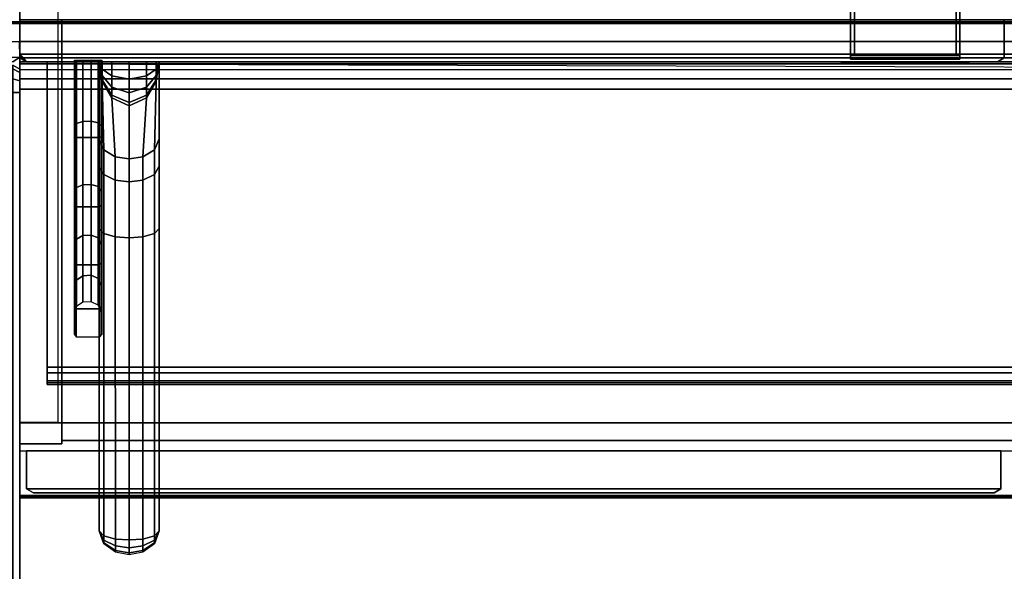
# Model space of a CAD drawing. Units: inches. Extents: x -118 to 238, y -162 to 91.
# Drawn here: x 29 to 47, y 72 to 82 of the extents above; entities that cross this region are included whole.
import ezdxf

# ---------------------------------------------------------------- set-up
doc = ezdxf.new("R2010")
doc.units = ezdxf.units.IN
doc.header["$MEASUREMENT"] = 0
for name, color, linetype in [('HARDWARE', 4, 'Continuous'), ('STORAGE', 4, 'Continuous'), ('STORAGE-FRONT', 4, 'Continuous'), ('STORAGE-SHELF', 4, 'Continuous'), ('STORAGE-SHELF-SUPPORT', 4, 'Continuous'), ('STORAGE-SIDE', 4, 'Continuous'), ('STORAGE-TOP', 4, 'Continuous'), ('TILE', 3, 'Continuous'), ('TILE-CUTOUT', 250, 'Continuous'), ('UTILITIES', 4, 'Continuous'), ('WKSURF', 6, 'Continuous'), ('WKSURF-SIDESPLASH', 6, 'Continuous'), ('WKSURF-SUPPORT', 6, 'Continuous')]:
    doc.layers.add(name, color=color, linetype=linetype)

# ---------------------------------------------------------------- blocks, each defined once
blk = doc.blocks.new('MTW210_1336K_0T')
at = {"layer": 'WKSURF'}
blk.add_point((0, 0), dxfattribs=at)
for points in [[(-2, 0, 1.63), (-2, -0.395, 1.63), (33.999, -0.395, 1.63), (33.999, 0, 1.63)], [(-2, 0, -3.985), (-2, -12.828, -3.985), (33.999, -12.828, -3.985), (33.999, 0, -3.985)], [(-2, 0, -3.985), (-2, -0.916, -2.878), (-2, -0.808, -2.716), (-2, -0.77, -2.525)], [(-2, 0, -3.985), (-2, -1.27, -3.025), (-2, -1.079, -2.987), (-2, -0.916, -2.878)], [(-2, -0.77, -2.525), (-2, 0, -3.985), (-2, 0, 1.63), (-2, -0.77, 1.255)], [(-2, 0, -3.985), (-2, -1.27, -3.025), (-2, -13.019, -3.025), (-2, -12.828, -3.985)], [(-2, -0.77, 1.255), (-2, 0, 1.63), (-2, -0.197, 1.63), (-2, -0.395, 1.63)], [(33.999, -0.77, 1.255), (33.999, -0.395, 1.63), (-2, -0.395, 1.63), (-2, -0.77, 1.255)], [(-2, -0.77, -2.525), (-2, -0.808, -2.716), (33.999, -0.808, -2.716), (33.999, -0.77, -2.525)], [(33.999, -0.77, -2.525), (33.999, -0.77, 1.255), (-2, -0.77, 1.255), (-2, -0.77, -2.525)], [(33.999, -0.916, -2.878), (33.999, -0.808, -2.716), (-2, -0.808, -2.716), (-2, -0.808, -2.906)], [(-2, -0.916, -2.878), (-2, -1.079, -2.987), (33.999, -1.079, -2.987), (33.999, -0.916, -2.878)], [(33.999, -1.27, -3.025), (33.999, -1.079, -2.987), (-2, -1.079, -2.987), (-2, -1.27, -3.025)], [(33.999, -13.019, -3.025), (33.999, -1.27, -3.025), (-2, -1.27, -3.025), (-2, -13.019, -3.025)]]:
    blk.add_3dface(points, dxfattribs=at)
blk = doc.blocks.new('MTW219_13_0T')
at = {"layer": 'WKSURF-SUPPORT'}
blk.add_point((0, 0), dxfattribs=at)
at = {"layer": 'WKSURF-SUPPORT', "color": 30, "extrusion": (0, -1.22465e-16, -1)}
blk.add_point((0, 0), dxfattribs=at)
at = {"layer": 'WKSURF-SUPPORT'}
for points in [[(-0.55, -0.77, -3.985), (-0.55, -3.817, -4.971), (-0.55, -6.579, -4.478), (-0.55, -9.34, -3.985)], [(-0.461, -2.378, -6.751), (-0.55, -2.178, -6.624), (-0.55, -0.77, -10.948), (-0.494, -1.121, -10.948)], [(-0.55, -0.77, -3.985), (-0.55, -0.77, -10.948), (-0.55, -1.474, -8.946), (-0.55, -2.178, -6.624)], [(-0.494, -1.121, -10.948), (-0.55, -0.77, -10.948), (-0.55, -0.77, -10.948), (-0.494, -1.096, -11.079)], [(-0.494, -1.096, -11.079), (-0.55, -0.77, -10.948), (-0.55, -0.77, -10.948), (-0.494, -1.019, -11.196)], [(-0.494, -1.019, -11.196), (-0.55, -0.77, -10.948), (-0.55, -0.77, -10.948), (-0.494, -0.907, -11.271)], [(-0.494, -0.907, -11.271), (-0.55, -0.77, -10.948), (-0.55, -0.77, -10.948), (-0.494, -0.77, -11.299)], [(-0.55, -2.674, -5.724), (-0.55, -2.178, -6.624), (-0.55, -0.77, -3.985), (-0.55, -3.817, -4.971)], [(-0.316, -1.027, -11.553), (-0.494, -0.907, -11.271), (-0.494, -0.77, -11.299), (-0.316, -0.77, -11.605)], [(0, -1.084, -11.687), (-0.316, -1.027, -11.553), (-0.316, -0.77, -11.605), (0, -0.77, -11.751)], [(0.316, -1.027, -11.553), (0, -1.084, -11.687), (0, -0.77, -11.751), (0.316, -0.77, -11.605)], [(0.494, -0.907, -11.271), (0.316, -1.027, -11.553), (0.316, -0.77, -11.605), (0.494, -0.77, -11.299)], [(0.55, -2.178, -6.624), (0.461, -2.378, -6.751), (0.494, -1.121, -10.948), (0.55, -0.77, -10.948)], [(0.55, -0.77, -10.948), (0.494, -1.121, -10.948), (0.494, -1.096, -11.079), (0.55, -0.77, -10.948)], [(0.55, -0.77, -10.948), (0.494, -1.096, -11.079), (0.494, -1.019, -11.196), (0.55, -0.77, -10.948)], [(0.55, -0.77, -10.948), (0.494, -1.019, -11.196), (0.494, -0.907, -11.271), (0.55, -0.77, -10.948)], [(0.55, -0.77, -10.948), (0.494, -0.907, -11.271), (0.494, -0.77, -11.299), (0.55, -0.77, -10.948)], [(0.55, -6.579, -4.478), (0.55, -3.817, -4.971), (0.55, -0.77, -3.985), (0.55, -9.34, -3.985)], [(0.55, -1.474, -8.946), (0.55, -0.77, -10.948), (0.55, -0.77, -3.985), (0.55, -2.178, -6.624)], [(0.55, -2.674, -5.724), (0.55, -2.178, -6.624), (0.55, -0.77, -3.985), (0.55, -3.817, -4.971)], [(-0.316, -1.235, -11.413), (-0.494, -1.019, -11.196), (-0.494, -0.907, -11.271), (-0.316, -1.027, -11.553)], [(-0.316, -1.38, -11.194), (-0.494, -1.096, -11.079), (-0.494, -1.019, -11.196), (-0.316, -1.235, -11.413)], [(0, -1.338, -11.516), (-0.316, -1.235, -11.413), (-0.316, -1.027, -11.553), (0, -1.084, -11.687)], [(0.316, -1.235, -11.413), (0, -1.338, -11.516), (0, -1.084, -11.687), (0.316, -1.027, -11.553)], [(0.494, -1.019, -11.196), (0.316, -1.235, -11.413), (0.316, -1.027, -11.553), (0.494, -0.907, -11.271)], [(0.494, -1.096, -11.079), (0.316, -1.38, -11.194), (0.316, -1.235, -11.413), (0.494, -1.019, -11.196)], [(-0.316, -1.428, -10.948), (-0.494, -1.121, -10.948), (-0.494, -1.096, -11.079), (-0.316, -1.38, -11.194)], [(-0.253, -2.504, -6.831), (-0.461, -2.378, -6.751), (-0.494, -1.121, -10.948), (-0.316, -1.428, -10.948)], [(0, -1.515, -11.249), (-0.316, -1.38, -11.194), (-0.316, -1.235, -11.413), (0, -1.338, -11.516)], [(0.316, -1.38, -11.194), (0, -1.515, -11.249), (0, -1.338, -11.516), (0.316, -1.235, -11.413)], [(0.461, -2.378, -6.751), (0.252, -2.504, -6.831), (0.316, -1.428, -10.948), (0.494, -1.121, -10.948)], [(0.494, -1.121, -10.948), (0.316, -1.428, -10.948), (0.316, -1.38, -11.194), (0.494, -1.096, -11.079)], [(0, -1.573, -10.948), (-0.316, -1.428, -10.948), (-0.316, -1.38, -11.194), (0, -1.515, -11.249)], [(0, -2.545, -6.857), (-0.253, -2.504, -6.831), (-0.316, -1.428, -10.948), (0, -1.573, -10.948)], [(0.316, -1.428, -10.948), (0, -1.573, -10.948), (0, -1.515, -11.249), (0.316, -1.38, -11.194)], [(0.252, -2.504, -6.831), (0, -2.545, -6.857), (0, -1.573, -10.948), (0.316, -1.428, -10.948)], [(-0.461, -2.831, -5.901), (-0.55, -2.674, -5.724), (-0.55, -2.178, -6.624), (-0.461, -2.378, -6.751)], [(0.55, -2.674, -5.724), (0.461, -2.831, -5.901), (0.461, -2.378, -6.751), (0.55, -2.178, -6.624)], [(-0.253, -2.93, -6.013), (-0.461, -2.831, -5.901), (-0.461, -2.378, -6.751), (-0.253, -2.504, -6.831)], [(0, -2.962, -6.049), (-0.253, -2.93, -6.013), (-0.253, -2.504, -6.831), (0, -2.545, -6.857)], [(0.252, -2.93, -6.013), (0, -2.962, -6.049), (0, -2.545, -6.857), (0.252, -2.504, -6.831)], [(0.461, -2.831, -5.901), (0.252, -2.93, -6.013), (0.252, -2.504, -6.831), (0.461, -2.378, -6.751)], [(-0.461, -3.908, -5.19), (-0.55, -3.817, -4.971), (-0.55, -2.674, -5.724), (-0.461, -2.831, -5.901)], [(0.55, -3.817, -4.971), (0.461, -3.908, -5.19), (0.461, -2.831, -5.901), (0.55, -2.674, -5.724)], [(-0.253, -3.965, -5.328), (-0.461, -3.908, -5.19), (-0.461, -2.831, -5.901), (-0.253, -2.93, -6.013)], [(0.461, -3.908, -5.19), (0.252, -3.965, -5.328), (0.252, -2.93, -6.013), (0.461, -2.831, -5.901)], [(0, -3.984, -5.373), (-0.253, -3.965, -5.328), (-0.253, -2.93, -6.013), (0, -2.962, -6.049)], [(0.252, -3.965, -5.328), (0, -3.984, -5.373), (0, -2.962, -6.049), (0.252, -2.93, -6.013)], [(-0.461, -9.431, -4.242), (-0.55, -9.34, -3.985), (-0.55, -3.817, -4.971), (-0.461, -3.908, -5.19)], [(-0.252, -9.488, -4.379), (-0.461, -9.431, -4.242), (-0.461, -3.908, -5.19), (-0.253, -3.965, -5.328)], [(0.461, -9.431, -4.242), (0.252, -9.488, -4.379), (0.252, -3.965, -5.328), (0.461, -3.908, -5.19)], [(0.55, -9.34, -3.985), (0.461, -9.431, -4.242), (0.461, -3.908, -5.19), (0.55, -3.817, -4.971)], [(0, -9.506, -4.424), (-0.252, -9.488, -4.379), (-0.253, -3.965, -5.328), (0, -3.984, -5.373)], [(0.252, -9.488, -4.379), (0, -9.506, -4.424), (0, -3.984, -5.373), (0.252, -3.965, -5.328)], [(-0.461, -9.577, -3.985), (-0.55, -9.34, -3.985), (-0.55, -9.34, -3.985), (-0.461, -9.559, -4.088)], [(-0.461, -9.559, -4.088), (-0.55, -9.34, -3.985), (-0.55, -9.34, -3.985), (-0.461, -9.508, -4.178)], [(-0.461, -9.508, -4.178), (-0.55, -9.34, -3.985), (-0.55, -9.34, -3.985), (-0.461, -9.431, -4.242)], [(0.55, -9.34, -3.985), (0.461, -9.577, -3.985), (0.461, -9.559, -4.088), (0.55, -9.34, -3.985)], [(0.55, -9.34, -3.985), (0.461, -9.559, -4.088), (0.461, -9.508, -4.178), (0.55, -9.34, -3.985)], [(0.55, -9.34, -3.985), (0.461, -9.508, -4.178), (0.461, -9.431, -4.242), (0.55, -9.34, -3.985)], [(-0.252, -9.613, -4.283), (-0.461, -9.508, -4.178), (-0.461, -9.431, -4.242), (-0.252, -9.488, -4.379)], [(-0.252, -9.697, -4.145), (-0.461, -9.559, -4.088), (-0.461, -9.508, -4.178), (-0.252, -9.613, -4.283)], [(0, -9.647, -4.318), (-0.252, -9.613, -4.283), (-0.252, -9.488, -4.379), (0, -9.506, -4.424)], [(0.252, -9.613, -4.283), (0, -9.647, -4.318), (0, -9.506, -4.424), (0.252, -9.488, -4.379)], [(0.461, -9.508, -4.178), (0.252, -9.613, -4.283), (0.252, -9.488, -4.379), (0.461, -9.431, -4.242)], [(0.461, -9.559, -4.088), (0.252, -9.697, -4.145), (0.252, -9.613, -4.283), (0.461, -9.508, -4.178)], [(-0.252, -9.726, -3.985), (-0.461, -9.577, -3.985), (-0.461, -9.559, -4.088), (-0.252, -9.697, -4.145)], [(0, -9.742, -4.164), (-0.252, -9.697, -4.145), (-0.252, -9.613, -4.283), (0, -9.647, -4.318)], [(0, -9.775, -3.985), (-0.252, -9.726, -3.985), (-0.252, -9.697, -4.145), (0, -9.742, -4.164)], [(0.252, -9.697, -4.145), (0, -9.742, -4.164), (0, -9.647, -4.318), (0.252, -9.613, -4.283)], [(0.252, -9.726, -3.985), (0, -9.775, -3.985), (0, -9.742, -4.164), (0.252, -9.697, -4.145)], [(0.461, -9.577, -3.985), (0.252, -9.726, -3.985), (0.252, -9.697, -4.145), (0.461, -9.559, -4.088)]]:
    blk.add_3dface(points, dxfattribs=at)
blk = doc.blocks.new('MTW141_36MBP_0T')
at = {"layer": 'TILE'}
blk.add_point((0, 0), dxfattribs=at)
for points in [[(-2, 0, -17.875), (-2, -0.395, -17.875), (-2, -0.395, 2.005), (-2, 0, 2.005)], [(34, -0.395, -17.875), (-2, -0.395, -17.875), (-2, 0, -17.875), (34, 0, -17.875)], [(34, -0.395, 2.005), (34, 0, 2.005), (-2, 0, 2.005), (-2, -0.395, 2.005)], [(-2, -0.698, 1.702), (-2, -0.395, 2.005), (-2, -0.395, -17.875), (-2, -0.63, -18.11)], [(-2, -0.395, -17.875), (34, -0.395, -17.875), (34, -0.63, -18.11), (-2, -0.63, -18.11)], [(-2, -0.395, 2.005), (-2, -0.698, 1.702), (34, -0.698, 1.702), (34, -0.395, 2.005)], [(-1.875, -0.77, 1.63), (-2, -0.698, 1.702), (-2, -0.63, -18.11), (-1.875, -0.77, -17.97)], [(33.875, -0.77, -17.97), (-1.875, -0.77, -17.97), (-2, -0.63, -18.11), (34, -0.63, -18.11)], [(33.875, -0.77, 1.63), (34, -0.698, 1.702), (-2, -0.698, 1.702), (-1.875, -0.77, 1.63)], [(33.875, -0.77, -17.97), (33.875, -0.77, 1.63), (-1.875, -0.77, 1.63), (-1.875, -0.77, -17.97)], [(33.875, -0.77, 1.63), (-1.875, -0.77, 1.63), (-1.875, -0.77, -17.97), (33.875, -0.77, -17.97)]]:
    blk.add_3dface(points, dxfattribs=at)
at = {"layer": 'TILE-CUTOUT'}
blk.add_3dface([(15.362, -0.79, 0.344), (13.012, -0.79, 0.344), (13.012, -0.79, -4.106), (15.362, -0.79, -4.106)], dxfattribs=at)
blk = doc.blocks.new('MTW810_0636P_0T')
at = {"layer": 'STORAGE-SHELF'}
for points in [[(33.499, -6.347, -15.865), (-1.5, -6.347, -15.865), (-1.5, -0.77, -15.865), (33.499, -0.77, -15.865)], [(-1.5, -0.77, -15.115), (33.499, -0.77, -15.115), (33.499, -0.77, -15.865), (-1.5, -0.77, -15.865)], [(33.499, -0.77, -15.115), (-1.5, -0.77, -15.115), (-1.5, -6.45, -15.115), (33.499, -6.45, -15.115)], [(-1.5, -6.63, -15.461), (-1.5, -6.347, -15.865), (33.499, -6.347, -15.865), (33.499, -6.63, -15.461)], [(33.499, -6.595, -15.17), (33.499, -6.45, -15.115), (-1.5, -6.45, -15.115), (-1.5, -6.597, -15.172)], [(-1.5, -6.597, -15.172), (-1.5, -6.668, -15.311), (33.499, -6.667, -15.307), (33.499, -6.595, -15.17)], [(33.499, -6.63, -15.461), (33.499, -6.667, -15.307), (-1.5, -6.668, -15.311), (-1.5, -6.63, -15.461)]]:
    blk.add_3dface(points, dxfattribs=at)
for points, invisible_edges in [([(-1.5, -6.489, -15.663), (-1.5, -0.77, -15.115), (-1.5, -0.77, -15.865), (-1.5, -6.347, -15.865)], 1), ([(-1.5, -6.63, -15.461), (-1.5, -6.667, -15.307), (-1.5, -0.77, -15.115), (-1.5, -6.489, -15.663)], 6), ([(-1.5, -6.595, -15.17), (-1.5, -6.45, -15.115), (-1.5, -0.77, -15.115), (-1.5, -6.667, -15.307)], 4)]:
    blk.add_3dface(points, dxfattribs=dict(at, invisible_edges=invisible_edges))
at = {"layer": 'STORAGE-SHELF-SUPPORT'}
for points in [[(-1, -1.945, -11.017), (-1.001, -2.135, -10.657), (-1.001, -0.749, -10.165), (-1, -0.74, -10.572)], [(-1.001, -2.135, -10.657), (-1.001, -0.749, -10.165), (-1, -0.74, -10.572), (-1, -1.945, -11.017)], [(-1.001, -2.135, -10.657), (-0.968, -2.155, -10.619), (-0.968, -0.75, -10.122), (-1.001, -0.749, -10.165)], [(-0.959, -1.898, -11.107), (-1, -1.945, -11.017), (-1, -0.74, -10.572), (-0.959, -0.738, -10.673)], [(-0.534, -0.75, -10.122), (-0.968, -0.75, -10.122), (-0.968, -2.155, -10.619), (-0.534, -2.155, -10.619)], [(-0.848, -1.86, -11.182), (-0.959, -1.898, -11.107), (-0.959, -0.738, -10.673), (-0.848, -0.738, -10.758)], [(-0.848, -0.738, -10.758), (-0.693, -0.736, -10.765), (-0.693, -1.856, -11.188), (-0.848, -1.86, -11.182)], [(-0.693, -0.736, -10.765), (-0.564, -0.738, -10.703), (-0.564, -1.885, -11.134), (-0.693, -1.856, -11.188)], [(-0.501, -1.946, -11.016), (-0.564, -1.885, -11.134), (-0.564, -0.738, -10.703), (-0.501, -0.74, -10.57)], [(-0.534, -2.155, -10.619), (-0.501, -2.135, -10.657), (-0.501, -0.749, -10.165), (-0.534, -0.75, -10.122)], [(-0.501, -0.74, -10.57), (-0.501, -0.749, -10.165), (-0.501, -2.135, -10.657), (-0.501, -1.946, -11.016)], [(-1, -3.133, -11.759), (-1.001, -3.39, -11.444), (-1.001, -2.135, -10.657), (-1, -1.945, -11.017)], [(-0.959, -3.069, -11.838), (-1, -3.133, -11.759), (-1, -1.945, -11.017), (-0.959, -1.898, -11.107)], [(-0.848, -3.016, -11.904), (-0.959, -3.069, -11.838), (-0.959, -1.898, -11.107), (-0.848, -1.86, -11.182)], [(-0.848, -1.86, -11.182), (-0.693, -1.856, -11.188), (-0.693, -3.011, -11.909), (-0.848, -3.016, -11.904)], [(-0.693, -1.856, -11.188), (-0.564, -1.885, -11.134), (-0.564, -3.05, -11.861), (-0.693, -3.011, -11.909)], [(-0.501, -3.134, -11.758), (-0.564, -3.05, -11.861), (-0.564, -1.885, -11.134), (-0.501, -1.946, -11.016)], [(-0.501, -1.946, -11.016), (-0.501, -2.135, -10.657), (-0.501, -3.39, -11.444), (-0.501, -3.134, -11.758)], [(-1.001, -3.39, -11.444), (-0.968, -3.418, -11.411), (-0.968, -2.155, -10.619), (-1.001, -2.135, -10.657)], [(-0.534, -2.155, -10.619), (-0.968, -2.155, -10.619), (-0.968, -3.418, -11.411), (-0.534, -3.418, -11.411)], [(-0.534, -3.418, -11.411), (-0.501, -3.39, -11.444), (-0.501, -2.135, -10.657), (-0.534, -2.155, -10.619)], [(-0.959, -3.069, -11.838), (-0.848, -3.016, -11.904), (-0.848, -3.943, -12.803), (-0.959, -4.013, -12.756)], [(-0.848, -3.016, -11.904), (-0.693, -3.011, -11.909), (-0.693, -3.936, -12.806), (-0.848, -3.943, -12.803)], [(-0.693, -3.011, -11.909), (-0.564, -3.05, -11.861), (-0.564, -3.988, -12.773), (-0.693, -3.936, -12.806)], [(-0.564, -3.05, -11.861), (-0.501, -3.134, -11.758), (-0.501, -4.1, -12.701), (-0.564, -3.988, -12.773)], [(-1, -4.098, -12.701), (-1.001, -4.441, -12.482), (-1.001, -3.39, -11.444), (-1, -3.133, -11.759)], [(-0.959, -4.013, -12.756), (-1, -4.098, -12.701), (-1, -3.133, -11.759), (-0.959, -3.069, -11.838)], [(-0.501, -3.134, -11.758), (-0.501, -3.39, -11.444), (-0.501, -4.441, -12.482), (-0.501, -4.1, -12.701)], [(-1.001, -4.441, -12.482), (-0.968, -4.477, -12.458), (-0.968, -3.418, -11.411), (-1.001, -3.39, -11.444)], [(-0.534, -3.418, -11.411), (-0.968, -3.418, -11.411), (-0.968, -4.477, -12.458), (-0.534, -4.477, -12.458)], [(-0.501, -3.39, -11.444), (-0.534, -3.418, -11.411), (-0.534, -4.477, -12.458), (-0.501, -4.441, -12.482)], [(-0.959, -4.013, -12.756), (-0.848, -3.943, -12.803), (-0.848, -4.677, -13.905), (-0.959, -4.757, -13.878)], [(-0.848, -3.943, -12.803), (-0.693, -3.936, -12.806), (-0.693, -4.669, -13.906), (-0.848, -4.677, -13.905)], [(-0.693, -3.936, -12.806), (-0.564, -3.988, -12.773), (-0.564, -4.728, -13.887), (-0.693, -4.669, -13.906)], [(-1, -4.853, -13.847), (-1.001, -5.241, -13.726), (-1.001, -4.441, -12.482), (-1, -4.098, -12.701)], [(-0.959, -4.757, -13.878), (-1, -4.853, -13.847), (-1, -4.098, -12.701), (-0.959, -4.013, -12.756)], [(-0.564, -3.988, -12.773), (-0.501, -4.1, -12.701), (-0.501, -4.855, -13.847), (-0.564, -4.728, -13.887)], [(-0.501, -4.1, -12.701), (-0.501, -4.441, -12.482), (-0.501, -5.241, -13.726), (-0.501, -4.855, -13.847)], [(-1.001, -5.241, -13.726), (-0.968, -5.283, -13.712), (-0.968, -4.477, -12.458), (-1.001, -4.441, -12.482)], [(-0.534, -4.477, -12.458), (-0.968, -4.477, -12.458), (-0.968, -5.283, -13.712), (-0.534, -5.283, -13.712)], [(-0.501, -4.441, -12.482), (-0.534, -4.477, -12.458), (-0.534, -5.283, -13.712), (-0.501, -5.241, -13.726)], [(-0.959, -4.757, -13.878), (-0.848, -4.677, -13.905), (-0.848, -5.159, -15.11), (-0.959, -5.243, -15.108)], [(-0.848, -4.677, -13.905), (-0.693, -4.669, -13.906), (-0.693, -5.152, -15.109), (-0.848, -5.159, -15.11)], [(-0.693, -4.669, -13.906), (-0.564, -4.728, -13.887), (-0.564, -5.213, -15.109), (-0.693, -5.152, -15.109)], [(-1.001, -5.241, -13.726), (-1, -4.853, -13.847), (-1, -5.345, -15.108), (-1.001, -5.751, -15.11)], [(-1, -4.853, -13.847), (-0.959, -4.757, -13.878), (-0.959, -5.243, -15.108), (-1, -5.345, -15.108)], [(-0.564, -4.728, -13.887), (-0.501, -4.855, -13.847), (-0.501, -5.346, -15.108), (-0.564, -5.213, -15.109)], [(-0.501, -4.855, -13.847), (-0.501, -5.241, -13.726), (-0.501, -5.751, -15.11), (-0.501, -5.346, -15.108)], [(-1.001, -5.751, -15.11), (-0.968, -5.795, -15.109), (-0.968, -5.283, -13.712), (-1.001, -5.241, -13.726)], [(-0.534, -5.283, -13.712), (-0.968, -5.283, -13.712), (-0.968, -5.795, -15.109), (-0.534, -5.795, -15.109)], [(-0.534, -5.795, -15.109), (-0.501, -5.751, -15.11), (-0.501, -5.241, -13.726), (-0.534, -5.283, -13.712)]]:
    blk.add_3dface(points, dxfattribs=at)
blk = doc.blocks.new('MTW404_36B_0T')
at = {"layer": 'HARDWARE'}
for p in [(0, 0), (1.635, 0)]:
    blk.add_point(p, dxfattribs=at)
for points in [[(-0.882, 0.03, -21.725), (-0.882, 1.95, -21.645), (34.498, 1.95, -21.645), (34.498, 0.03, -21.725)], [(34.498, 0.03, -21.175), (34.498, 0.5, -21.175), (-0.882, 0.5, -21.175), (-0.882, 0.03, -21.175)], [(-0.882, 0, -21.695), (-0.882, 0.03, -21.725), (34.498, 0.03, -21.725), (34.498, 0, -21.695)], [(-0.882, 0.03, -21.175), (-0.882, 0, -21.205), (34.498, 0, -21.205), (34.498, 0.03, -21.175)], [(34.498, 0, -21.205), (-0.882, 0, -21.205), (-0.882, 0, -21.695), (34.498, 0, -21.695)]]:
    blk.add_3dface(points, dxfattribs=at)
blk = doc.blocks.new('MTW124_18BWP_0T')
at = {"layer": 'TILE'}
blk.add_point((0, 0), dxfattribs=at)
for points in [[(15.999, -0.698, -3.985), (15.999, 0, -3.985), (-2, 0, -3.985), (-2, -0.698, -3.985)], [(15.999, -0.395, -21.689), (15.999, 0, -21.689), (-2, 0, -21.689), (-2, -0.395, -21.689)], [(-2, -0.395, -21.689), (-2, 0, -21.689), (-2, 0, -3.985), (-2, -0.395, -3.985)], [(15.999, -0.395, -21.689), (15.999, 0, -21.689), (15.999, 0, -3.985), (15.999, -0.395, -3.985)], [(-2, -0.395, -21.689), (-2, -0.698, -21.924), (15.999, -0.698, -21.924), (15.999, -0.395, -21.689)], [(-2, -0.698, -21.924), (-2, -0.395, -21.689), (-2, -0.395, -3.985), (-2, -0.698, -3.985)], [(15.999, -0.698, -21.924), (15.999, -0.395, -21.689), (15.999, -0.395, -3.985), (15.999, -0.698, -3.985)], [(-1.875, -0.77, -21.784), (-2, -0.698, -21.924), (15.999, -0.698, -21.924), (15.874, -0.77, -21.784)], [(-2, -0.698, -3.985), (-1.875, -0.77, -3.985), (15.874, -0.77, -3.985), (15.999, -0.698, -3.985)], [(-1.875, -0.77, -21.784), (-2, -0.698, -21.924), (-2, -0.698, -3.985), (-1.875, -0.77, -3.985)], [(15.874, -0.77, -21.784), (15.999, -0.698, -21.924), (15.999, -0.698, -3.985), (15.874, -0.77, -3.985)], [(15.874, -0.77, -3.985), (-1.875, -0.77, -3.985), (-1.875, -0.77, -21.784), (15.874, -0.77, -21.784)]]:
    blk.add_3dface(points, dxfattribs=at)
blk = doc.blocks.new('MTW320_0936DP_0T')
at = {"layer": 'STORAGE'}
blk.add_point((0, 0), dxfattribs=at)
at = {"layer": 'STORAGE-FRONT'}
for points in [[(15.937, -8.573, 1.875), (15.937, -7.875, 1.875), (-1.875, -7.875, 1.875), (-1.875, -8.573, 1.875)], [(-1.875, -8.573, -17.989), (-1.875, -7.875, -17.989), (15.937, -7.875, -17.989), (15.937, -8.573, -17.989)], [(-1.875, -8.573, -17.989), (-1.875, -8.573, 1.875), (-1.875, -7.875, 1.875), (-1.875, -7.875, -17.989)], [(-1.875, -7.875, 1.875), (15.937, -7.875, 1.875), (15.937, -7.875, -17.989), (-1.875, -7.875, -17.989)], [(15.937, -8.573, 1.875), (15.937, -8.573, -17.989), (15.937, -7.875, -17.989), (15.937, -7.875, 1.875)], [(15.812, -8.645, 1.75), (-1.75, -8.645, 1.75), (-1.875, -8.573, 1.875), (15.937, -8.573, 1.875)], [(-1.875, -8.573, -17.989), (-1.75, -8.645, -17.864), (15.812, -8.645, -17.864), (15.937, -8.573, -17.989)], [(-1.875, -8.573, -17.989), (-1.75, -8.645, -17.864), (-1.75, -8.645, 1.75), (-1.875, -8.573, 1.875)], [(15.812, -8.645, -17.864), (15.937, -8.573, -17.989), (15.937, -8.573, 1.875), (15.812, -8.645, 1.75)], [(-1.75, -8.645, -17.864), (15.812, -8.645, -17.864), (15.812, -8.645, 1.75), (-1.75, -8.645, 1.75)]]:
    blk.add_3dface(points, dxfattribs=at)
at = {"layer": 'STORAGE-SIDE'}
for points in [[(-1.23, -7.75, 2), (-1.23, 0, 2), (-2, 0, 2), (-2, -7.75, 2)], [(-1.23, -0.395, -17.879), (-2, -0.395, -17.879), (-2, 0, -17.879), (-1.23, 0, -17.879)], [(-1.23, 0, -17.879), (-2, 0, -17.879), (-2, 0, 2), (-1.23, 0, 2)], [(-2, -7.75, -18.114), (-2, -7.75, 2), (-2, 0, 2), (-2, -0.63, -18.114)], [(-2, -0.63, -18.114), (-2, -0.395, -17.879), (-2, 0, -17.879), (-2, 0, 2)], [(33.229, -0.395, -17.879), (-1.23, -0.395, -17.879), (-1.23, 0, -17.879), (33.229, 0, -17.879)], [(-1.23, 0, 2), (-1.23, -7.75, 2), (-1.23, -7.75, -18.114), (-1.23, -0.63, -18.114)], [(-1.23, 0, -17.879), (-1.23, 0, 1.23), (33.229, 0, 1.23), (33.229, 0, -17.879)], [(-1.23, 0, -17.879), (-1.23, -0.395, -17.879), (-1.23, -0.63, -18.114), (-1.23, 0, 2)], [(-1.23, -0.395, -17.879), (-1.23, -0.63, -18.114), (-2, -0.63, -18.114), (-2, -0.395, -17.879)], [(33.229, -0.395, -17.879), (33.229, -0.63, -18.114), (-1.23, -0.63, -18.114), (-1.23, -0.395, -17.879)], [(-2, -7.75, -18.114), (-1.23, -7.75, -18.114), (-1.23, -0.63, -18.114), (-2, -0.63, -18.114)], [(-1.23, -0.77, -18.114), (33.229, -0.77, -18.114), (33.229, -0.63, -18.114), (-1.23, -0.63, -18.114)], [(-1.23, -0.77, -16.484), (33.229, -0.77, -16.484), (33.229, -7.69, -16.484), (-1.23, -7.69, -16.484)], [(-1.23, -7.69, -17.254), (33.229, -7.69, -17.254), (33.229, -0.77, -17.254), (-1.23, -0.77, -17.254)], [(33.229, -0.77, -17.254), (-1.23, -0.77, -17.254), (-1.23, -0.77, -16.484), (33.229, -0.77, -16.484)], [(33.229, -0.77, 1.23), (-1.23, -0.77, 1.23), (-1.23, -0.77, -18.114), (33.229, -0.77, -18.114)], [(33.229, -7.69, -16.484), (-1.23, -7.69, -16.484), (-1.23, -7.69, -17.254), (33.229, -7.69, -17.254)], [(-1.23, -7.75, 2), (-2, -7.75, 2), (-2, -7.75, -18.114), (-1.23, -7.75, -18.114)]]:
    blk.add_3dface(points, dxfattribs=at)
at = {"layer": 'STORAGE-TOP'}
for points in [[(33.229, -7.69, 2), (33.229, 0, 2), (-1.23, 0, 2), (-1.23, -7.69, 2)], [(33.229, 0, 2), (33.229, 0, 1.23), (-1.23, 0, 1.23), (-1.23, 0, 2)], [(-1.23, 0, 1.23), (33.229, 0, 1.23), (33.229, -7.69, 1.23), (-1.23, -7.69, 1.23)], [(-1.23, -7.69, 2), (-1.23, -7.69, 1.23), (33.229, -7.69, 1.23), (33.229, -7.69, 2)]]:
    blk.add_3dface(points, dxfattribs=at)
blk = doc.blocks.new('MTW172_1_0T')
at = {"layer": 'UTILITIES', "extrusion": (0, -1, 0)}
for centre in [(1.3603, -1.569, -2.277), (1.3603, -3.069, -2.277)]:
    blk.add_circle(centre, 0.56, dxfattribs=at)
at = {"layer": 'UTILITIES', "extrusion": (0, -1, 1.77321e-16)}
for centre in [(0, 0), (2.72, 0), (0, -4.5), (0, 0, 0.069), (0, -4.5, 0.069), (2.72, -4.5), (2.72, 0, 0.069), (2.72, -4.5, 0.069)]:
    blk.add_circle(centre, 0.105, dxfattribs=at)
for p in [(0, 0), (2.72, 0), (0, 0, -4.5), (2.72, 0, -4.5)]:
    blk.add_point(p, dxfattribs=at)
at = {"layer": 'UTILITIES'}
blk.add_point((0, 0), dxfattribs=at)
for points in [[(0.3603, 2.277, -0.444), (2.3603, 2.277, -0.444), (2.3603, 2.346, -0.444), (0.3603, 2.346, -0.444)], [(0.3603, 2.277, -0.444), (0.3603, 2.346, -0.444), (0.3603, 2.346, -4.194), (0.3603, 2.277, -4.194)], [(2.3603, 2.277, -4.194), (0.3603, 2.277, -4.194), (0.3603, 2.346, -4.194), (2.3603, 2.346, -4.194)], [(0.3603, 2.346, -4.194), (0.3603, 2.346, -0.444), (2.3603, 2.346, -0.444), (2.3603, 2.346, -4.194)], [(0.3603, 2.346, -0.375), (2.3603, 2.346, -0.375), (2.3603, 2.346, -0.444), (0.3603, 2.346, -0.444)], [(0.3603, 2.346, -0.375), (0.3603, 2.346, -0.444), (0.3603, -1.085, -0.444), (0.3603, -1.085, -0.375)], [(0.3603, 2.346, -0.375), (0.3603, -1.085, -0.375), (2.3603, -1.085, -0.375), (2.3603, 2.346, -0.375)], [(0.3603, -1.085, -0.444), (0.3603, 2.346, -0.444), (2.3603, 2.346, -0.444), (2.3603, -1.085, -0.444)], [(0.3603, 2.346, -4.194), (2.3603, 2.346, -4.194), (2.3603, 2.346, -4.263), (0.3603, 2.346, -4.263)], [(0.3603, 2.346, -4.194), (0.3603, 2.346, -4.263), (0.3603, -1.085, -4.263), (0.3603, -1.085, -4.194)], [(0.3603, 2.346, -4.194), (0.3603, -1.085, -4.194), (2.3603, -1.085, -4.194), (2.3603, 2.346, -4.194)], [(0.3603, -1.085, -4.263), (0.3603, 2.346, -4.263), (2.3603, 2.346, -4.263), (2.3603, -1.085, -4.263)], [(2.3603, 2.277, -4.194), (2.3603, 2.346, -4.194), (2.3603, 2.346, -0.444), (2.3603, 2.277, -0.444)], [(2.3603, -1.085, -0.375), (2.3603, -1.085, -0.444), (2.3603, 2.346, -0.444), (2.3603, 2.346, -0.375)], [(2.3603, -1.085, -4.194), (2.3603, -1.085, -4.263), (2.3603, 2.346, -4.263), (2.3603, 2.346, -4.194)], [(0.4293, 2.277, -4.194), (0.3603, 2.277, -4.194), (0.3603, 2.277, -0.444), (0.4293, 2.277, -0.444)], [(0.4293, -1.085, -0.444), (0.4293, 2.277, -0.444), (0.3603, 2.277, -0.444), (0.3603, -1.085, -0.444)], [(0.4293, 2.277, -4.194), (0.4293, -1.085, -4.194), (0.3603, -1.085, -4.194), (0.3603, 2.277, -4.194)], [(0.3603, -1.085, -4.194), (0.3603, -1.085, -0.444), (0.3603, 2.277, -0.444), (0.3603, 2.277, -4.194)], [(0.3603, 2.277, -0.444), (0.3603, 2.277, -4.194), (2.3603, 2.277, -4.194), (2.3603, 2.277, -0.444)], [(0.4293, -1.085, -0.444), (0.4293, -1.085, -4.194), (0.4293, 2.277, -4.194), (0.4293, 2.277, -0.444)], [(2.2913, 2.277, -0.444), (2.2913, -1.085, -0.444), (2.3603, -1.085, -0.444), (2.3603, 2.277, -0.444)], [(2.2913, 2.277, -0.444), (2.3603, 2.277, -0.444), (2.3603, 2.277, -4.194), (2.2913, 2.277, -4.194)], [(2.2913, -1.085, -4.194), (2.2913, 2.277, -4.194), (2.3603, 2.277, -4.194), (2.3603, -1.085, -4.194)], [(2.2913, 2.277, -0.444), (2.2913, 2.277, -4.194), (2.2913, -1.085, -4.194), (2.2913, -1.085, -0.444)], [(2.3603, 2.277, -4.194), (2.3603, 2.277, -0.444), (2.3603, -1.085, -0.444), (2.3603, -1.085, -4.194)], [(0.2913, 0.97, -0.435), (0.2913, 0, -0.435), (0.3603, 0, -0.435), (0.3603, 0.97, -0.435)], [(0.2913, 0.97, -0.435), (0.3603, 0.97, -0.435), (0.3603, 0.97, -4.065), (0.2913, 0.97, -4.065)], [(0.2913, 0, -4.065), (0.2913, 0.97, -4.065), (0.3603, 0.97, -4.065), (0.3603, 0, -4.065)], [(0.2913, 0, -0.435), (0.2913, 0.97, -0.435), (0.2913, 0.97, -4.065), (0.2913, 0, -4.065)], [(0.3603, 0, -0.435), (0.3603, 0, -4.065), (0.3603, 0.97, -4.065), (0.3603, 0.97, -0.435)], [(2.3597, 0.97, -4.065), (2.3597, 0, -4.065), (2.3597, 0, -0.435), (2.3597, 0.97, -0.435)], [(2.3597, 0, -0.435), (2.4287, 0, -0.435), (2.4287, 0.97, -0.435), (2.3597, 0.97, -0.435)], [(2.3597, 0.97, -4.065), (2.3597, 0.97, -0.435), (2.4287, 0.97, -0.435), (2.4287, 0.97, -4.065)], [(2.3597, 0.97, -4.065), (2.4287, 0.97, -4.065), (2.4287, 0, -4.065), (2.3597, 0, -4.065)], [(2.4287, 0.97, -4.065), (2.4287, 0.97, -0.435), (2.4287, 0, -0.435), (2.4287, 0, -4.065)], [(-0.2147, -0.069, 0.19), (0.3603, -0.069, 0.19), (0.3603, 0, 0.19), (-0.2147, 0, 0.19)], [(-0.2147, -0.069, 0.19), (-0.2147, 0, 0.19), (-0.2147, 0, -4.69), (-0.2147, -0.069, -4.69)], [(-0.2147, 0, -4.69), (-0.2147, 0, 0.19), (0.3603, 0, 0.19), (0.3603, 0, -4.69)], [(0.3603, -0.069, -4.69), (0.3603, 0, -4.69), (0.3603, 0, 0.19), (0.3603, -0.069, 0.19)], [(2.3597, 0, 0.19), (2.3597, 0, -4.69), (2.3597, -0.069, -4.69), (2.3597, -0.069, 0.19)], [(2.3597, 0, 0.19), (2.3597, -0.069, 0.19), (2.9347, -0.069, 0.19), (2.9347, 0, 0.19)], [(2.3597, 0, 0.19), (2.9347, 0, 0.19), (2.9347, 0, -4.69), (2.3597, 0, -4.69)], [(2.9347, 0, -4.69), (2.9347, 0, 0.19), (2.9347, -0.069, 0.19), (2.9347, -0.069, -4.69)], [(0.3603, -0.069, -4.69), (-0.2147, -0.069, -4.69), (-0.2147, 0, -4.69), (0.3603, 0, -4.69)], [(-0.2147, -0.069, 0.19), (-0.2147, -0.069, -4.69), (0.3603, -0.069, -4.69), (0.3603, -0.069, 0.19)], [(2.9347, 0, -4.69), (2.9347, -0.069, -4.69), (2.3597, -0.069, -4.69), (2.3597, 0, -4.69)], [(2.3597, -0.069, -4.69), (2.9347, -0.069, -4.69), (2.9347, -0.069, 0.19), (2.3597, -0.069, 0.19)], [(0.3603, -1.154, -3.764), (2.3603, -1.154, -3.764), (2.3603, -1.085, -3.764), (0.3603, -1.085, -3.764)], [(0.3603, -1.154, -3.764), (0.3603, -1.085, -3.764), (0.3603, -1.085, -4.263), (0.3603, -1.154, -4.263)], [(2.3603, -1.154, -4.263), (0.3603, -1.154, -4.263), (0.3603, -1.085, -4.263), (2.3603, -1.085, -4.263)], [(0.3603, -1.085, -4.263), (0.3603, -1.085, -3.764), (2.3603, -1.085, -3.764), (2.3603, -1.085, -4.263)], [(0.4293, -1.085, -0.444), (0.3603, -1.085, -0.444), (0.3603, -1.085, -4.194), (0.4293, -1.085, -4.194)], [(0.3603, -1.154, -0.375), (2.3603, -1.154, -0.375), (2.3603, -1.085, -0.375), (0.3603, -1.085, -0.375)], [(0.3603, -1.154, -0.375), (0.3603, -1.085, -0.375), (0.3603, -1.085, -0.874), (0.3603, -1.154, -0.874)], [(2.3603, -1.154, -0.874), (0.3603, -1.154, -0.874), (0.3603, -1.085, -0.874), (2.3603, -1.085, -0.874)], [(0.3603, -1.085, -0.874), (0.3603, -1.085, -0.375), (2.3603, -1.085, -0.375), (2.3603, -1.085, -0.874)], [(2.3603, -1.085, -0.375), (0.3603, -1.085, -0.375), (0.3603, -1.085, -0.444), (2.3603, -1.085, -0.444)], [(2.3603, -1.085, -4.194), (0.3603, -1.085, -4.194), (0.3603, -1.085, -4.263), (2.3603, -1.085, -4.263)], [(0.3603, -1.154, -3.764), (0.3603, -1.154, -4.263), (2.3603, -1.154, -4.263), (2.3603, -1.154, -3.764)], [(0.3603, -1.154, -0.375), (0.3603, -1.154, -0.874), (2.3603, -1.154, -0.874), (2.3603, -1.154, -0.375)], [(2.2913, -1.085, -4.194), (2.3603, -1.085, -4.194), (2.3603, -1.085, -0.444), (2.2913, -1.085, -0.444)], [(2.3603, -1.154, -4.263), (2.3603, -1.085, -4.263), (2.3603, -1.085, -3.764), (2.3603, -1.154, -3.764)], [(2.3603, -1.154, -0.874), (2.3603, -1.085, -0.874), (2.3603, -1.085, -0.375), (2.3603, -1.154, -0.375)]]:
    blk.add_3dface(points, dxfattribs=at)
blk = doc.blocks.new('MTW128_20P_0T')
at = {"layer": 'TILE'}
for points in [[(22.001, -0.686, -18.135), (20.01, -0.77, -17.898), (20.01, -0.395, -17.749), (21.999, -0.395, -17.879)], [(21.999, -0.395, 2.005), (21.999, -0.698, 1.702), (22.001, -0.686, -18.135), (21.999, -0.395, -17.879)], [(22.001, -0.686, -18.135), (21.874, -0.77, -17.969), (20.942, -0.77, -17.933), (20.01, -0.77, -17.898)], [(21.874, -0.77, -17.969), (22.001, -0.686, -18.135), (21.999, -0.698, 1.702), (21.874, -0.77, 1.63)], [(21.874, -0.77, -17.969), (22.001, -0.686, -18.135), (21.999, -0.698, 1.702), (21.874, -0.77, 1.63)]]:
    blk.add_3dface(points, dxfattribs=at)
blk = doc.blocks.new('MTW242_13RB_0T')
at = {"layer": 'WKSURF-SIDESPLASH'}
for points in [[(22.081, -0.842, -3.158), (22.081, -0.842, -5.526), (21.956, -0.77, -5.526), (21.956, -0.77, -3.086)], [(21.956, -0.837, -5.776), (21.956, -0.77, -5.526), (22.081, -0.842, -5.526), (22.081, -0.9, -5.74)], [(22.081, -0.842, -3.158), (21.956, -0.77, -3.086), (21.956, -12.96, -3.086), (22.081, -12.96, -3.158)], [(21.956, -1.02, -5.959), (21.956, -0.837, -5.776), (22.081, -0.9, -5.74), (22.081, -1.056, -5.896)], [(21.956, -1.27, -6.026), (21.956, -1.02, -5.959), (22.081, -1.056, -5.896), (22.081, -1.27, -5.954)], [(22.081, -1.27, -5.954), (22.081, -12.71, -5.954), (21.956, -12.782, -6.026), (21.956, -1.27, -6.026)]]:
    blk.add_3dface(points, dxfattribs=at)
for points, invisible_edges in [([(22.081, -0.842, -3.158), (22.081, -12.96, -3.158), (22.081, -12.96, -3.158), (22.081, -0.842, -5.526)], 4), ([(22.081, -13.106, -3.438), (22.081, -12.71, -4.003), (22.081, -0.842, -5.526), (22.081, -12.96, -3.158)], 14), ([(22.081, -12.71, -5.954), (22.081, -1.27, -5.954), (22.081, -0.842, -5.526), (22.081, -12.71, -4.003)], 6), ([(22.081, -0.842, -5.526), (22.081, -0.9, -5.74), (22.081, -1.056, -5.896), (22.081, -1.27, -5.954)], 8)]:
    blk.add_3dface(points, dxfattribs=dict(at, invisible_edges=invisible_edges))
blk = doc.blocks.new('MTW406_0936_0T')
at = {"layer": 'HARDWARE'}
for points, invisible_edges in [([(-2, -7.365, 2.075), (-2, 2.973, 7.115), (-2, 2.974, 6.598), (-2, 2.974, 2.075)], 1), ([(-2, -7.365, 2.075), (-2, -7.88, 2.075), (-2, 2.924, 7.152), (-2, 2.973, 7.115)], 10), ([(-2, -8.694, 2.591), (-2, -8.708, 2.872), (-2, 2.924, 7.152), (-2, -7.88, 2.075)], 5), ([(-2, -8.694, 2.591), (-2, -8.739, 2.647), (-2, -8.739, 2.845), (-2, -8.708, 2.872)], 8)]:
    blk.add_3dface(points, dxfattribs=dict(at, invisible_edges=invisible_edges))
for points in [[(-2, -7.354, 2.075), (-1.297, -7.354, 2.075), (-1.297, 2.974, 2.075), (-2, 2.974, 2.075)], [(33.999, 2.921, 7.151), (-2, 2.924, 7.152), (-2, -8.708, 2.872), (33.999, -8.708, 2.872)], [(33.999, -7.88, 2.075), (33.999, -7.365, 2.075), (-2, -7.365, 2.075), (-2, -7.88, 2.075)], [(-1.949, -7.365, 2.11), (-2, -7.365, 2.075), (33.945, -7.365, 2.11)], [(33.999, -7.365, 2.075), (33.945, -7.365, 2.11), (-2, -7.365, 2.075)], [(-2, -8.694, 2.591), (-2, -7.88, 2.075), (33.999, -7.88, 2.075), (33.999, -8.694, 2.591)], [(-2, -8.739, 2.647), (-2, -8.694, 2.591), (33.999, -8.694, 2.591), (33.999, -8.737, 2.64)], [(33.999, -8.74, 2.841), (33.999, -8.708, 2.872), (-2, -8.708, 2.872), (-2, -8.739, 2.845)], [(-2, -8.739, 2.845), (-2, -8.739, 2.647), (33.999, -8.737, 2.64), (33.999, -8.74, 2.841)]]:
    blk.add_3dface(points, dxfattribs=at)

msp = doc.modelspace()

# ---------------------------------------------------------------- block references
for name, p in [('MTW404_36B_0T', (29.812, 82.351, 41.938)), ('MTW406_0936_0T', (31.362, 82.42, 81.363)), ('MTW172_1_0T', (44.19, 82.852, 62.039)), ('MTW128_20P_0T', (7.362, 82.418, 61.488)), ('MTW242_13RB_0T', (7.283, 82.356, 41.98)), ('MTW210_1336K_0T', (31.362, 82.418, 41.925)), ('MTW141_36MBP_0T', (31.362, 82.418, 61.488)), ('MTW124_18BWP_0T', (31.362, 82.418, 41.938)), ('MTW320_0936DP_0T', (31.362, 82.418, 81.438)), ('MTW810_0636P_0T', (31.362, 82.419, 67.438)), ('MTW219_13_0T', (31.362, 82.419, 41.938))]:
    msp.add_blockref(name, p)

doc.saveas('drawing.dxf')
